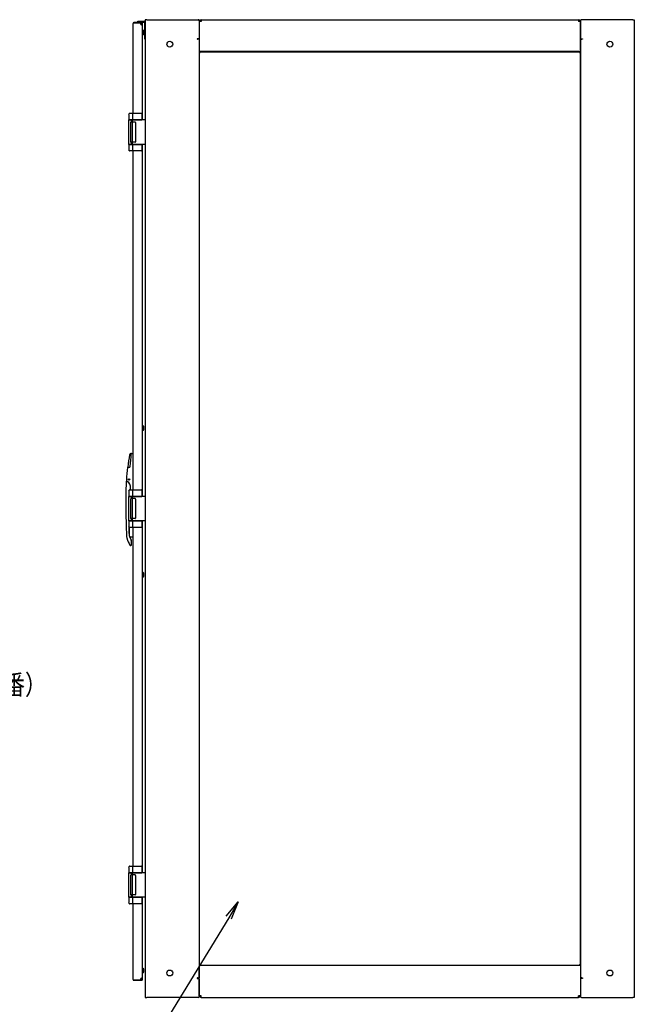
# Model space of a CAD drawing. Extents: x -84828 to -76428, y -65953 to -60013.
# Drawn here: x -82443 to -81186, y -64608 to -62594 of the extents above; entities that cross this region are included whole.
import ezdxf

# ---------------------------------------------------------------- set-up
doc = ezdxf.new("R2010")
doc.units = 0
doc.header["$LTSCALE"] = 0.1
doc.layers.get('0').update_dxf_attribs({"linetype": 'CONTINUOUS'})
doc.styles.add('y-1', font='romans.shx', dxfattribs={"width": 0.8, "height": 2.7, "bigfont": 'BIGFONT.shx'})

msp = doc.modelspace()

# ---------------------------------------------------------------- linework, layer by layer
for p, q in [((-82201.7, -62596.8), (-82188.4, -62596.8)), ((-82201.7, -62599.1), (-82201.7, -62596.8)), ((-82201.7, -62599.1), (-82188.4, -62599.1)), ((-82183.4, -62594.1), (-82186.4, -62594.1)), ((-82186.4, -62594.1), (-82186.4, -64594.1)), ((-82183.4, -62594.1), (-82078.4, -62594.1)), ((-82076.4, -62596.1), (-82076.4, -62632.1)), ((-82076.4, -62597.5), (-82076.4, -62655.6)), ((-82072.5, -62597.5), (-82076.4, -62597.5)), ((-82072.5, -62594.1), (-81300.4, -62594.1)), ((-82072.5, -62594.1), (-82072.5, -62597.5)), ((-81300.4, -62594.1), (-81300.4, -62597.5)), ((-81296.4, -62597.5), (-81300.4, -62597.5)), ((-81296.4, -62596.1), (-81296.4, -62632.1)), ((-81296.4, -62655.6), (-81296.4, -62597.5)), ((-81189.4, -62594.1), (-81294.4, -62594.1)), ((-81189.4, -62594.1), (-81186.4, -62594.1)), ((-81186.4, -62594.1), (-81186.4, -64594.1)), ((-82211.4, -62785.6), (-82211.4, -62601.6)), ((-82209.9, -62600.1), (-82209.9, -62601.1)), ((-82193.9, -62600.1), (-82209.9, -62600.1)), ((-82193.9, -62601.1), (-82209.9, -62601.1)), ((-82193.4, -62601.6), (-82192.4, -62601.6)), ((-82193.4, -62604.6), (-82193.4, -62601.6)), ((-82192.4, -62799.1), (-82192.4, -62601.6)), ((-82189.4, -62621.1), (-82189.4, -62618.1)), ((-82187.2, -62634.1), (-82187.2, -62600.2)), ((-82189.4, -62622.1), (-82189.4, -62621.1)), ((-82186.4, -62634.1), (-82187.2, -62634.1)), ((-82077.4, -62633.1), (-82080.4, -62633.1)), ((-82080.4, -62633.1), (-82080.4, -62634.1)), ((-82080.4, -62634.1), (-82079.4, -62634.1)), ((-82076.4, -62634.1), (-82079.4, -62634.1)), ((-82076.4, -62634.1), (-82076.4, -64554.1)), ((-81296.4, -62634.1), (-81293.4, -62634.1)), ((-81296.4, -62634.1), (-81296.4, -64554.1)), ((-81295.4, -62633.1), (-81292.4, -62633.1)), ((-81292.4, -62634.1), (-81293.4, -62634.1)), ((-81292.4, -62633.1), (-81292.4, -62634.1)), ((-81296.4, -62659.1), (-82076.4, -62659.1)), ((-82075.4, -62661.1), (-82074.4, -62661.1)), ((-82075.4, -64527.1), (-82075.4, -62661.1)), ((-82074.4, -62661.1), (-82074.4, -62660.1)), ((-82074.4, -62660.1), (-81298.4, -62660.1)), ((-81298.4, -62661.1), (-81298.4, -62660.1)), ((-81298.4, -62661.1), (-81297.4, -62661.1)), ((-81297.4, -62661.1), (-81297.4, -64527.1)), ((-82220.4, -62788.1), (-82220.4, -62799.1)), ((-82212.4, -62799.1), (-82220.4, -62799.1)), ((-82220.4, -62849.1), (-82220.4, -62799.1)), ((-82220.4, -62799.1), (-82217.3, -62799.1)), ((-82217.9, -62785.6), (-82217.1, -62785.6)), ((-82217.3, -62799.1), (-82212.4, -62799.1)), ((-82217.1, -62785.6), (-82212.3, -62785.6)), ((-82215.4, -62799.1), (-82215.4, -62803.6)), ((-82212.4, -62786.6), (-82212.4, -62799.1)), ((-82211.4, -62799.1), (-82212.4, -62799.1)), ((-82212.4, -62849.1), (-82212.4, -62799.1)), ((-82212.4, -62799.1), (-82195.4, -62799.1)), ((-82212.3, -62785.6), (-82195.4, -62785.6)), ((-82196.4, -62799.1), (-82211.4, -62799.1)), ((-82191.9, -62799.1), (-82196.4, -62799.1)), ((-82195.4, -62785.6), (-82194.4, -62785.6)), ((-82195.4, -62799.1), (-82193.4, -62799.1)), ((-82193.4, -62786.6), (-82193.4, -62799.1)), ((-82186.4, -62799.1), (-82191.9, -62799.1)), ((-82186.4, -62799.1), (-82186.4, -62849.1)), ((-82216.4, -62804.6), (-82216.4, -62843.6)), ((-82207.4, -62803.6), (-82215.4, -62803.6)), ((-82206.4, -62804.6), (-82206.4, -62843.6)), ((-82212.4, -62849.1), (-82220.4, -62849.1)), ((-82220.4, -62849.1), (-82217.3, -62849.1)), ((-82220.4, -62849.1), (-82220.4, -62860)), ((-82217.3, -62849.1), (-82212.4, -62849.1)), ((-82207.4, -62844.6), (-82215.4, -62844.6)), ((-82215.4, -62844.6), (-82215.4, -62849.1)), ((-82211.4, -62849.1), (-82212.4, -62849.1)), ((-82212.4, -62849.1), (-82212.4, -62861.6)), ((-82212.4, -62849.1), (-82195.4, -62849.1)), ((-82196.4, -62849.1), (-82211.4, -62849.1)), ((-82189.9, -62849.1), (-82196.4, -62849.1)), ((-82195.4, -62849.1), (-82193.4, -62849.1)), ((-82193.4, -62849.1), (-82193.4, -62861.6)), ((-82192.4, -63569.1), (-82192.4, -62849.1)), ((-82186.4, -62849.1), (-82189.9, -62849.1)), ((-82217.1, -62862.6), (-82217.9, -62862.6)), ((-82212.3, -62862.6), (-82217.1, -62862.6)), ((-82195.4, -62862.6), (-82212.3, -62862.6)), ((-82211.4, -63555.6), (-82211.4, -62862.6)), ((-82194.4, -62862.6), (-82195.4, -62862.6)), ((-82189.4, -63430.6), (-82189.4, -63427.6)), ((-82189.4, -63431.6), (-82189.4, -63430.6)), ((-82214.9, -63481.6), (-82211.4, -63481.6)), ((-82222.2, -63509.6), (-82219.1, -63509.6)), ((-82223.8, -63538.5), (-82223.6, -63538.7)), ((-82220.4, -63558.1), (-82220.4, -63569.1)), ((-82217.9, -63555.6), (-82217.1, -63555.6)), ((-82217.2, -63555.6), (-82216.8, -63552.2)), ((-82217.1, -63555.6), (-82212.3, -63555.6)), ((-82216.9, -63555.6), (-82216.5, -63552.2)), ((-82212.4, -63556.6), (-82212.4, -63569.1)), ((-82212.3, -63555.6), (-82195.4, -63555.6)), ((-82195.4, -63555.6), (-82194.4, -63555.6)), ((-82193.4, -63556.6), (-82193.4, -63569.1)), ((-82212.4, -63569.1), (-82220.4, -63569.1)), ((-82220.4, -63619.1), (-82220.4, -63569.1)), ((-82220.4, -63569.1), (-82217.3, -63569.1)), ((-82217.3, -63569.1), (-82212.4, -63569.1)), ((-82216.4, -63574.6), (-82216.4, -63613.6)), ((-82215.4, -63569.1), (-82215.4, -63573.6)), ((-82207.4, -63573.6), (-82215.4, -63573.6)), ((-82211.4, -63569.1), (-82212.4, -63569.1)), ((-82212.4, -63619.1), (-82212.4, -63569.1)), ((-82212.4, -63569.1), (-82195.4, -63569.1)), ((-82196.4, -63569.1), (-82211.4, -63569.1)), ((-82206.4, -63574.6), (-82206.4, -63613.6)), ((-82189.9, -63569.1), (-82196.4, -63569.1)), ((-82195.4, -63569.1), (-82193.4, -63569.1)), ((-82186.4, -63569.1), (-82189.9, -63569.1)), ((-82186.4, -63569.1), (-82186.4, -63619.1)), ((-82212.4, -63619.1), (-82220.4, -63619.1)), ((-82220.4, -63619.1), (-82217.3, -63619.1)), ((-82220.4, -63619.1), (-82220.4, -63630)), ((-82217.3, -63619.1), (-82212.4, -63619.1)), ((-82207.4, -63614.6), (-82215.4, -63614.6)), ((-82215.4, -63614.6), (-82215.4, -63619.1)), ((-82211.4, -63619.1), (-82212.4, -63619.1)), ((-82212.4, -63619.1), (-82212.4, -63631.6)), ((-82212.4, -63619.1), (-82195.4, -63619.1)), ((-82196.4, -63619.1), (-82211.4, -63619.1)), ((-82189.9, -63619.1), (-82196.4, -63619.1)), ((-82195.4, -63619.1), (-82193.4, -63619.1)), ((-82193.4, -63619.1), (-82193.4, -63631.6)), ((-82192.4, -64339.1), (-82192.4, -63619.1)), ((-82186.4, -63619.1), (-82189.9, -63619.1)), ((-82217.1, -63632.6), (-82217.9, -63632.6)), ((-82212.3, -63632.6), (-82217.1, -63632.6)), ((-82195.4, -63632.6), (-82212.3, -63632.6)), ((-82211.4, -64325.6), (-82211.4, -63632.6)), ((-82194.4, -63632.6), (-82195.4, -63632.6)), ((-82219, -63651.1), (-82215.4, -63658.5)), ((-82218.4, -63651.6), (-82211.4, -63651.6)), ((-82214.4, -63668.1), (-82214.4, -63662.8)), ((-82216.5, -63669.6), (-82215.9, -63669.6)), ((-82189.4, -63730.6), (-82189.4, -63727.6)), ((-82189.4, -63731.6), (-82189.4, -63730.6)), ((-82220.4, -64328.1), (-82220.4, -64339.1)), ((-82217.9, -64325.6), (-82217.1, -64325.6)), ((-82217.1, -64325.6), (-82212.3, -64325.6)), ((-82212.4, -64326.6), (-82212.4, -64339.1)), ((-82212.3, -64325.6), (-82195.4, -64325.6)), ((-82195.4, -64325.6), (-82194.4, -64325.6)), ((-82193.4, -64326.6), (-82193.4, -64339.1)), ((-82212.4, -64339.1), (-82220.4, -64339.1)), ((-82220.4, -64389.1), (-82220.4, -64339.1)), ((-82220.4, -64339.1), (-82217.3, -64339.1)), ((-82217.3, -64339.1), (-82212.4, -64339.1)), ((-82216.4, -64344.6), (-82216.4, -64383.6)), ((-82215.4, -64339.1), (-82215.4, -64343.6)), ((-82207.4, -64343.6), (-82215.4, -64343.6)), ((-82211.4, -64339.1), (-82212.4, -64339.1)), ((-82212.4, -64389.1), (-82212.4, -64339.1)), ((-82212.4, -64339.1), (-82195.4, -64339.1)), ((-82196.4, -64339.1), (-82211.4, -64339.1)), ((-82206.4, -64344.6), (-82206.4, -64383.6)), ((-82189.9, -64339.1), (-82196.4, -64339.1)), ((-82195.4, -64339.1), (-82193.4, -64339.1)), ((-82186.4, -64339.1), (-82189.9, -64339.1)), ((-82186.4, -64339.1), (-82186.4, -64389.1)), ((-82212.4, -64389.1), (-82220.4, -64389.1)), ((-82220.4, -64389.1), (-82217.3, -64389.1)), ((-82220.4, -64389.1), (-82220.4, -64400)), ((-82217.3, -64389.1), (-82212.4, -64389.1)), ((-82207.4, -64384.6), (-82215.4, -64384.6)), ((-82215.4, -64384.6), (-82215.4, -64389.1)), ((-82211.4, -64389.1), (-82212.4, -64389.1)), ((-82212.4, -64389.1), (-82212.4, -64401.6)), ((-82212.4, -64389.1), (-82195.4, -64389.1)), ((-82196.4, -64389.1), (-82211.4, -64389.1)), ((-82189.9, -64389.1), (-82196.4, -64389.1)), ((-82195.4, -64389.1), (-82193.4, -64389.1)), ((-82193.4, -64389.1), (-82193.4, -64401.6)), ((-82192.4, -64557.6), (-82192.4, -64389.1)), ((-82186.4, -64389.1), (-82189.9, -64389.1)), ((-82217.1, -64402.6), (-82217.9, -64402.6)), ((-82212.3, -64402.6), (-82217.1, -64402.6)), ((-82195.4, -64402.6), (-82212.3, -64402.6)), ((-82211.4, -64557.6), (-82211.4, -64402.6)), ((-82194.4, -64402.6), (-82195.4, -64402.6)), ((-82021.2, -64427.7), (-81996.4, -64398.9)), ((-81996.4, -64398.9), (-82015.9, -64431)), ((-81996.4, -64398.9), (-82010.6, -64434.2)), ((-81296.4, -64529.1), (-82076.4, -64529.1)), ((-82076.4, -64590.6), (-82076.4, -64532.5)), ((-82075.4, -64527.1), (-82074.4, -64527.1)), ((-82074.4, -64527.1), (-82074.4, -64528.1)), ((-82074.4, -64528.1), (-81298.4, -64528.1)), ((-81298.4, -64527.1), (-81297.4, -64527.1)), ((-81298.4, -64527.1), (-81298.4, -64528.1)), ((-81296.4, -64532.5), (-81296.4, -64590.6)), ((-82189.4, -64540.1), (-82189.4, -64537.1)), ((-82189.4, -64541.1), (-82189.4, -64540.1)), ((-82209.9, -64558.1), (-82193.9, -64558.1)), ((-82209.9, -64559.1), (-82209.9, -64558.1)), ((-82209.9, -64559.1), (-82193.9, -64559.1)), ((-82193.4, -64554.6), (-82193.4, -64557.6)), ((-82193.4, -64557.6), (-82192.4, -64557.6)), ((-82079.4, -64554.1), (-82080.4, -64554.1)), ((-82080.4, -64554.1), (-82080.4, -64555.1)), ((-82080.4, -64555.1), (-82077.4, -64555.1)), ((-82079.4, -64554.1), (-82076.4, -64554.1)), ((-82076.4, -64556.1), (-82076.4, -64592.1)), ((-81293.4, -64554.1), (-81296.4, -64554.1)), ((-81296.4, -64556.1), (-81296.4, -64592.1)), ((-81292.4, -64555.1), (-81295.4, -64555.1)), ((-81293.4, -64554.1), (-81292.4, -64554.1)), ((-81292.4, -64554.1), (-81292.4, -64555.1)), ((-82072.5, -64590.6), (-82076.4, -64590.6)), ((-82072.5, -64594.1), (-82072.5, -64590.6)), ((-81300.4, -64594.1), (-81300.4, -64590.6)), ((-81296.4, -64590.6), (-81300.4, -64590.6)), ((-82186.4, -64594.1), (-82183.4, -64594.1)), ((-82078.4, -64594.1), (-82183.4, -64594.1)), ((-82072.5, -64594.1), (-81300.4, -64594.1)), ((-81294.4, -64594.1), (-81189.4, -64594.1)), ((-81186.4, -64594.1), (-81189.4, -64594.1))]:
    msp.add_line(p, q)
at = {"lineweight": -2}
msp.add_line((-82015.9, -64431), (-82213.9, -64756), dxfattribs=at)
for centre, radius in [((-82136.4, -62644.1), 6), ((-81236.4, -62644.1), 6), ((-82219.9, -63534.6), 1.52), ((-82219.9, -63534.6), 1.52), ((-82136.4, -64544.1), 6), ((-81236.4, -64544.1), 6)]:
    msp.add_circle(centre, radius)
for centre, radius, start, end in [((-82188.4, -62600.2), 3.45, 55.5826, 90), ((-82188.4, -62600.2), 1.15, 0, 90), ((-82078.4, -62596.1), 2, 0, 90), ((-82072.5, -62597.5), 3.45, 90, 180), ((-82072.5, -62597.5), 1.15, 90, 180), ((-81300.4, -62597.5), 3.45, 0, 90), ((-81300.4, -62597.5), 1.15, 0, 90), ((-81294.4, -62596.1), 2, 90, 180), ((-82209.9, -62601.6), 1.5, 90, 180), ((-82193.4, -62601.1), 3.5, 180, 286.6015), ((-82193.9, -62601.6), 1.5, 0, 90), ((-82193.9, -62601.6), 0.5, 0, 90), ((-82192.4, -62618.1), 3, 55.4819, 90), ((-82192.4, -62618.1), 3, 0, 55.4819), ((-82192.4, -62622.1), 3, 270, 0), ((-82077.4, -62632.1), 1, 270, 0), ((-81295.4, -62632.1), 1, 180, 270), ((-82218, -62788), 2.45, 89.7529, 181.9087), ((-82194.4, -62786.6), 1, 0, 90), ((-82215.4, -62804.6), 1, 90, 180), ((-82207.4, -62804.6), 1, 0, 90), ((-82218, -62860.1), 2.45, 178.1443, 270.6599), ((-82215.4, -62843.6), 1, 180, 270), ((-82207.4, -62843.6), 1, 270, 0), ((-82194.4, -62861.6), 1, 270, 0), ((-82192.4, -63427.6), 3, 55.4819, 90), ((-82192.4, -63427.6), 3, 0, 55.4819), ((-82192.4, -63431.6), 3, 270, 0), ((-81726.4, -63572.1), 500, 169.8599, 172.7802), ((-82215.7, -63484.6), 3, 91.3438, 169.8599), ((-82415.4, -63481.6), 200, 352.4545, 359.9137), ((-82215.7, -63481.9), 0.3, 359.9137, 91.3438), ((-82214.9, -63482.1), 0.5, 90, 179.8571), ((-81726.4, -63572.1), 500, 172.8698, 175.7729), ((-82222.2, -63509.3), 0.3, 172.7802, 270), ((-82222.1, -63510.1), 0.5, 90, 172.8698), ((-82219.1, -63507.6), 2, 270, 352.4545), ((-81726.4, -63572.1), 500, 175.7565, 179.6677), ((-82224.3, -63539.4), 1, 60, 176.2472), ((-82221.6, -63535.5), 3.5, 175.7729, 239.6189), ((-82230.4, -63550.6), 13.7, 353.2671, 60), ((-82230.4, -63550.6), 14, 353.2671, 59.6189), ((-82218, -63558), 2.45, 89.7529, 181.9087), ((-82194.4, -63556.6), 1, 0, 90), ((-81726.4, -63572.1), 500, 179.6677, 180), ((-80226.4, -63572.1), 2000, 180, 181.3466), ((-82215.4, -63574.6), 1, 90, 180), ((-82207.4, -63574.6), 1, 0, 90), ((-80226.4, -63572.1), 2000, 181.3466, 182.2075), ((-82215.4, -63613.6), 1, 180, 270), ((-82207.4, -63613.6), 1, 270, 0), ((-82218, -63630.1), 2.45, 178.1443, 270.6599), ((-80219.9, -63604.6), 2000.3, 180.7695, 181.2276), ((-80219.9, -63604.6), 2000, 180.7807, 181.2962), ((-82194.4, -63631.6), 1, 270, 0), ((-82204.9, -63648.3), 20, 182.2218, 198.9377), ((-82129.3, -63622.4), 100, 198.9377, 207.6449), ((-82209.7, -63647.2), 10, 181.2477, 205.6992), ((-82218.4, -63650.6), 1, 246.3786, 270), ((-82224.4, -63662.8), 10, 0, 25.6992), ((-82216.5, -63668.1), 1.5, 207.6449, 270), ((-82215.9, -63668.1), 1.5, 270, 0), ((-82192.4, -63727.6), 3, 55.4819, 90), ((-82192.4, -63727.6), 3, 0, 55.4819), ((-82192.4, -63731.6), 3, 270, 0), ((-82218, -64328), 2.45, 89.7529, 181.9087), ((-82194.4, -64326.6), 1, 0, 90), ((-82215.4, -64344.6), 1, 90, 180), ((-82207.4, -64344.6), 1, 0, 90), ((-82215.4, -64383.6), 1, 180, 270), ((-82207.4, -64383.6), 1, 270, 0), ((-82218, -64400.1), 2.45, 178.1443, 270.6599), ((-82194.4, -64401.6), 1, 270, 0), ((-82192.4, -64537.1), 3, 55.4819, 90), ((-82192.4, -64541.1), 3, 270, 0), ((-82192.4, -64537.1), 3, 0, 55.4819), ((-82209.9, -64557.6), 1.5, 180, 270), ((-82193.4, -64558.1), 3.5, 73.3985, 180), ((-82193.9, -64557.6), 0.5, 270, 0), ((-82193.9, -64557.6), 1.5, 270, 0), ((-82077.4, -64556.1), 1, 0, 90), ((-81295.4, -64556.1), 1, 90, 180), ((-82078.4, -64592.1), 2, 270, 0), ((-82072.5, -64590.6), 3.45, 180, 270), ((-82072.5, -64590.6), 1.15, 180, 270), ((-81300.4, -64590.6), 1.15, 270, 0), ((-81300.4, -64590.6), 3.45, 270, 0), ((-81294.4, -64592.1), 2, 180, 270)]:
    msp.add_arc(centre, radius, start, end)
for centre, start_param, end_param in [((-82212.3, -62786.6), 3.141593, 4.712389), ((-82212.3, -62861.6), 4.712389, 6.283185), ((-82212.3, -63556.6), 3.141593, 4.712389), ((-82212.3, -63631.6), 4.712389, 6.283185), ((-82212.3, -64326.6), 3.141593, 4.712389), ((-82212.3, -64401.6), 4.712389, 6.283185)]:
    msp.add_ellipse(centre, major_axis=(0, -1), ratio=0.111111, start_param=start_param, end_param=end_param)

# ---------------------------------------------------------------- texts
at = {"style": 'y-1', "width": 0.8}
msp.add_text('（鍵付・同番）', height=40.5, dxfattribs=at).set_placement((-82697.7, -63974.7))

doc.saveas('drawing.dxf')
